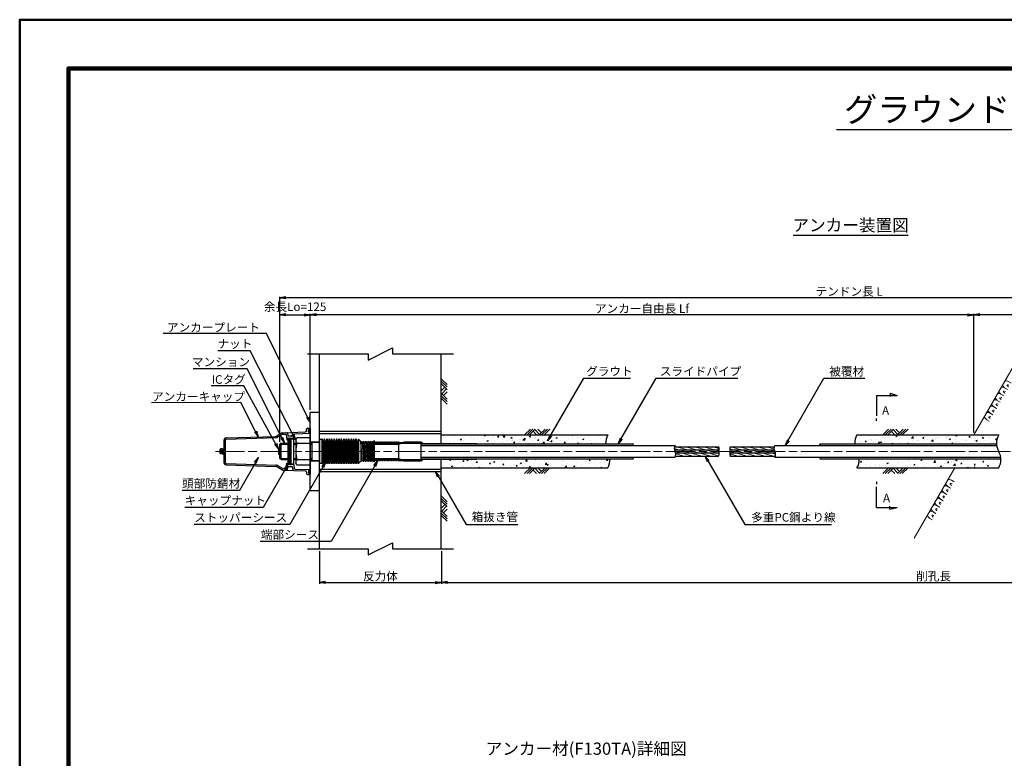
# Model space of a CAD drawing. Units: millimetres. Extents: x 0 to 8410, y 0 to 5940.
# Drawn here: x 0 to 4044, y 2908 to 5940 of the extents above; entities that cross this region are included whole.
import ezdxf
from ezdxf.enums import TextEntityAlignment as Align

# ---------------------------------------------------------------- set-up
doc = ezdxf.new("R2010")
doc.units = ezdxf.units.MM
doc.header["$LTSCALE"] = 10
doc.linetypes.add('_SXF_LINETYPE_chain', pattern=[18.5, 12, -1.5, 3.5, -1.5])
doc.layers.get('0').update_dxf_attribs({"lineweight": 13})
doc.layers.get('DEFPOINTS').update_dxf_attribs({"lineweight": 13})
for name, color, linetype, lineweight in [('D-BGD', 7, 'Continuous', 13), ('D-BGD-DIM', 7, 'Continuous', 13), ('D-BMK', 2, '_SXF_LINETYPE_chain', 13), ('D-DCR-HCH', 8, 'Continuous', 13), ('D-STR', 1, 'Continuous', 25), ('D-STR-DIM', 7, 'Continuous', 13), ('D-STR-HTXT', 7, 'Continuous', 13), ('D-TTL', 2, 'Continuous', 140), ('D-TTL-FRAM', 2, 'Continuous', 50), ('D-TTL-LINE', 7, 'Continuous', 25), ('D-TTL-TXT', 7, 'Continuous', 13)]:
    doc.layers.add(name, color=color, linetype=linetype, lineweight=lineweight)
doc.styles.add('ＭＳ ゴシック', font='msgothic.ttc')
doc.dimstyles.new('DIM10', dxfattribs={"dimscale": 10, "dimtxt": 3.5, "dimasz": 2.5, "dimexe": 0.5, "dimexo": 1, "dimgap": 0.5, "dimtad": 1, "dimdec": 0, "dimzin": 0, "dimdsep": 46, "dimtxsty": 'ＭＳ ゴシック', "dimblk": 'OPEN', "dimcen": 1, "dimadec": 0, "dimazin": 0, "dimtfac": 1, "dimtdec": 0, "dimtmove": 2, "dimatfit": 3, "dimldrblk": 'OPEN', "dimfxl": 1, "dimtolj": 1, "dimtzin": 0, "dimarcsym": 0})
doc.dimstyles.new('DIM5', dxfattribs={"dimscale": 10, "dimtxt": 3.5, "dimasz": 2.5, "dimexe": 0.5, "dimexo": 1, "dimgap": 0.5, "dimtad": 1, "dimdec": 0, "dimlfac": 0.5, "dimzin": 0, "dimdsep": 46, "dimtxsty": 'ＭＳ ゴシック', "dimblk": 'OPEN', "dimcen": 1, "dimadec": 0, "dimazin": 0, "dimtfac": 1, "dimtdec": 0, "dimtmove": 2, "dimatfit": 3, "dimldrblk": 'OPEN', "dimfxl": 1, "dimtolj": 1, "dimtzin": 0, "dimarcsym": 0})
pattern_1 = [(50, (0, 0), (54.6554, -4.78173), [5.715, -62.865]), (355, (0, 0), (-10.57285, 57.317), [4.572, -50.292]), (100.451, (4.555, -0.4), (44.08275, 52.535), [4.857, -53.427]), (46.1842, (0, 15.24), (81.3237, -12.6127), [8.5725, -94.2975]), (96.6356, (6.78, 14.19), (71.2213, 74.2277), [7.2855, -80.1405]), (351.184, (0, 15.24), (71.2214, 74.2275), [6.858, -75.438]), (21, (7.62, 11.43), (45.48446, -30.67966), [5.715, -62.865]), (326, (7.62, 11.43), (18.5406, 55.2564), [4.572, -50.292]), (71.4514, (11.41, 8.873), (64.02495, 24.57686), [4.857, -53.427]), (37.5, (0, 0), (0.92658, 25.36651), [0, -49.6824, 0, -51.054, 0, -50.4825]), (7.5, (0, 0), (20.0459, 30.05417), [0, -29.1084, 0, -48.5394, 0, -19.2405]), (327.5, (-16.993, 0), (40.67718, -1.71862), [0, -19.05, 0, -59.436, 0, -78.867]), (317.5, (-24.613, 0), (44.43875, 7.62795), [0, -24.765, 0, -39.4716, 0, -56.007])]

# ---------------------------------------------------------------- blocks, each defined once
blk = doc.blocks.new('_Open')
at = {"color": 0, "linetype": 'ByBlock', "lineweight": -2}
for p, q in [((-1, 0.17), (0, 0)), ((-1, -0.17), (0, 0)), ((0, 0), (-1, 0))]:
    blk.add_line(p, q, dxfattribs=at)
blk = doc.blocks.new('*D8')
at = {"layer": 'D-STR-DIM', "color": 0, "lineweight": -2}
for p, q in [((1068.6, 4207), (1068.6, 4733.1)), ((1193.6, 4338.1), (1193.6, 4733.1)), ((1093.6, 4728.1), (1168.6, 4728.1))]:
    blk.add_line(p, q, dxfattribs=at)
at = {"layer": 'DEFPOINTS', "color": 0}
for p in [(1193.6, 4728.1), (1193.6, 4328.1), (1068.6, 4197)]:
    blk.add_point(p, dxfattribs=at)
at = {"layer": 'D-STR-DIM', "color": 0, "lineweight": -2, "xscale": 25, "yscale": 25, "zscale": 25, "rotation": 180}
blk.add_blockref('_Open', (1068.6, 4728.1), dxfattribs=at)
at = {"layer": 'D-STR-DIM', "color": 0, "lineweight": -2, "xscale": 25, "yscale": 25, "zscale": 25}
blk.add_blockref('_Open', (1193.6, 4728.1), dxfattribs=at)
at = {"layer": 'D-STR-DIM', "color": 0, "insert": (1131.1, 4761.7), "char_height": 35, "attachment_point": 5, "style": 'ＭＳ ゴシック'}
blk.add_mtext('\\A1;余長Lo=125', dxfattribs=at)
blk = doc.blocks.new('*D10')
at = {"layer": 'D-BGD-DIM', "color": 0, "lineweight": -2}
for p, q in [((5775, 4090.6), (5775, 3624.8)), ((1731.8, 3758.1), (1731.8, 3624.8)), ((1756.8, 3629.8), (5750, 3629.8))]:
    blk.add_line(p, q, dxfattribs=at)
at = {"layer": 'DEFPOINTS', "color": 0}
for p in [(5775, 4100.6), (1731.8, 3768.1), (5775, 3629.8)]:
    blk.add_point(p, dxfattribs=at)
at = {"layer": 'D-BGD-DIM', "color": 0, "lineweight": -2, "xscale": 25, "yscale": 25, "zscale": 25, "rotation": 180}
blk.add_blockref('_Open', (1731.8, 3629.8), dxfattribs=at)
at = {"layer": 'D-BGD-DIM', "color": 0, "lineweight": -2, "xscale": 25, "yscale": 25, "zscale": 25}
blk.add_blockref('_Open', (5775, 3629.8), dxfattribs=at)
at = {"layer": 'D-BGD-DIM', "color": 0, "insert": (3753.4, 3655.7), "char_height": 35, "attachment_point": 5, "style": 'ＭＳ ゴシック'}
blk.add_mtext('\\A1;削孔長', dxfattribs=at)
blk = doc.blocks.new('*D11')
at = {"layer": 'D-STR-DIM', "color": 0, "lineweight": -2}
for p, q in [((1068.6, 4249.5), (1068.6, 4803.1)), ((5719.9, 4798.1), (1093.6, 4798.1)), ((5744.9, 4245.6), (5744.9, 4803.1))]:
    blk.add_line(p, q, dxfattribs=at)
at = {"layer": 'DEFPOINTS', "color": 0}
for p in [(1068.6, 4798.1), (1068.6, 4239.5), (5744.9, 4235.6)]:
    blk.add_point(p, dxfattribs=at)
at = {"layer": 'D-STR-DIM', "color": 0, "lineweight": -2, "xscale": 25, "yscale": 25, "zscale": 25, "rotation": 180}
blk.add_blockref('_Open', (1068.6, 4798.1), dxfattribs=at)
at = {"layer": 'D-STR-DIM', "color": 0, "lineweight": -2, "xscale": 25, "yscale": 25, "zscale": 25}
blk.add_blockref('_Open', (5744.9, 4798.1), dxfattribs=at)
at = {"layer": 'D-STR-DIM', "color": 0, "insert": (3406.8, 4824.4), "char_height": 35, "attachment_point": 5, "style": 'ＭＳ ゴシック'}
blk.add_mtext('\\A1;テンドン長 L', dxfattribs=at)
blk = doc.blocks.new('*D12')
at = {"layer": 'D-STR-DIM', "color": 0, "lineweight": -2}
for p, q in [((1193.6, 4338.1), (1193.6, 4733.1)), ((3918.4, 4245.6), (3918.4, 4733.1)), ((3893.4, 4728.1), (1218.6, 4728.1))]:
    blk.add_line(p, q, dxfattribs=at)
at = {"layer": 'DEFPOINTS', "color": 0}
for p in [(1193.6, 4728.1), (1193.6, 4328.1), (3918.4, 4235.6)]:
    blk.add_point(p, dxfattribs=at)
at = {"layer": 'D-STR-DIM', "color": 0, "lineweight": -2, "xscale": 25, "yscale": 25, "zscale": 25, "rotation": 180}
blk.add_blockref('_Open', (1193.6, 4728.1), dxfattribs=at)
at = {"layer": 'D-STR-DIM', "color": 0, "lineweight": -2, "xscale": 25, "yscale": 25, "zscale": 25}
blk.add_blockref('_Open', (3918.4, 4728.1), dxfattribs=at)
at = {"layer": 'D-STR-DIM', "color": 0, "insert": (2556, 4783.4), "char_height": 35, "attachment_point": 5, "style": 'ＭＳ ゴシック'}
blk.add_mtext('\\A1;\\Pアンカー自由長 Lf', dxfattribs=at)
blk = doc.blocks.new('*D13')
at = {"layer": 'D-STR-DIM', "color": 0, "lineweight": -2}
for p, q in [((3918.4, 4245.6), (3918.4, 4733.1)), ((5744.9, 4245.6), (5744.9, 4733.1)), ((5719.9, 4728.1), (3943.4, 4728.1))]:
    blk.add_line(p, q, dxfattribs=at)
at = {"layer": 'DEFPOINTS', "color": 0}
for p in [(3918.4, 4728.1), (3918.4, 4235.6), (5744.9, 4235.6)]:
    blk.add_point(p, dxfattribs=at)
at = {"layer": 'D-STR-DIM', "color": 0, "lineweight": -2, "xscale": 25, "yscale": 25, "zscale": 25, "rotation": 180}
blk.add_blockref('_Open', (3918.4, 4728.1), dxfattribs=at)
at = {"layer": 'D-STR-DIM', "color": 0, "lineweight": -2, "xscale": 25, "yscale": 25, "zscale": 25}
blk.add_blockref('_Open', (5744.9, 4728.1), dxfattribs=at)
at = {"layer": 'D-STR-DIM', "color": 0, "insert": (4831.6, 4754.3), "char_height": 35, "attachment_point": 5, "style": 'ＭＳ ゴシック'}
blk.add_mtext('\\A1;アンカー体長 La', dxfattribs=at)
blk = doc.blocks.new('*D49')
at = {"layer": 'D-BGD-DIM', "color": 0, "lineweight": -2}
for p, q in [((1231.6, 3758.1), (1231.6, 3624.8)), ((1731.8, 3758.1), (1731.8, 3624.8)), ((1256.6, 3629.8), (1706.8, 3629.8))]:
    blk.add_line(p, q, dxfattribs=at)
at = {"layer": 'DEFPOINTS', "color": 0}
for p in [(1231.6, 3768.1), (1731.8, 3768.1), (1731.8, 3629.8)]:
    blk.add_point(p, dxfattribs=at)
at = {"layer": 'D-BGD-DIM', "color": 0, "lineweight": -2, "xscale": 25, "yscale": 25, "zscale": 25, "rotation": 180}
blk.add_blockref('_Open', (1231.6, 3629.8), dxfattribs=at)
at = {"layer": 'D-BGD-DIM', "color": 0, "lineweight": -2, "xscale": 25, "yscale": 25, "zscale": 25}
blk.add_blockref('_Open', (1731.8, 3629.8), dxfattribs=at)
at = {"layer": 'D-BGD-DIM', "color": 0, "insert": (1481.7, 3655.3), "char_height": 35, "attachment_point": 5, "style": 'ＭＳ ゴシック'}
blk.add_mtext('\\A1;反力体', dxfattribs=at)
blk = doc.blocks.new('A$C5CA2221F')
at = {"layer": 'D-BGD', "color": 0, "linetype": 'ByBlock', "lineweight": -2}
for points in [[(-44.9, 26.6), (-44.9, 13.6, 0.057283), (-43.6, 5.3, 0.280634), (-37.5, 0), (-22.5, 0, 0.282777), (-17.8, 5.1, 0.044165), (-14.9, 16), (-14.9, 26.6)], [(-14.9, 26.6), (-14.9, 13.6, 0.057283), (-13.6, 5.3, 0.280634), (-7.5, 0), (7.5, 0, 0.282777), (12.2, 5.1, 0.044165), (15.1, 16), (15.1, 26.6)], [(15.1, 26.6), (15.1, 13.6, 0.057283), (16.4, 5.3, 0.280634), (22.5, 0), (37.5, 0, 0.282777), (42.2, 5.1, 0.044165), (45.1, 16), (45.1, 26.6)]]:
    blk.add_lwpolyline(points, format="xyb", dxfattribs=at)
for points in [[(-33.6, 23.5), (-33.6, 17.1)], [(-26.8, 24.9), (-30, 15.5)], [(-3.6, 23.5), (-3.6, 17.1)], [(3.2, 24.9), (0, 15.5)], [(26.4, 23.5), (26.4, 17.1)], [(33.2, 24.9), (30, 15.5)]]:
    blk.add_lwpolyline(points, dxfattribs=at)
blk = doc.blocks.new('A$C1C331376')
at = {"color": 0, "linetype": 'ByBlock'}
for p, q in [((0, 50), (0, -50)), ((0, 50), (10, 50)), ((10, 50), (10, -50)), ((15, 42), (15, -42)), ((20, 50), (20, -50)), ((25, 42), (25, -42)), ((30, 50), (30, -50)), ((35, 42), (35, -42)), ((40, 50), (40, -50)), ((45, 42), (45, -42)), ((50, 50), (50, -50)), ((55, 42), (55, -42)), ((60, 50), (60, -50)), ((65, 42), (65, -42)), ((70, 50), (70, -50)), ((75, 42), (75, -42)), ((80, 50), (80, -50)), ((85, 42), (85, -42)), ((90, 50), (90, -50)), ((95, 42), (95, -42)), ((100, 50), (100, -50)), ((105, 42), (105, -42)), ((110, 50), (110, -50)), ((115, 42), (115, -42)), ((120, 50), (120, -50)), ((125, 42), (125, -42)), ((130, 50), (130, -50)), ((135, 42), (135, -42)), ((140, 50), (140, -50)), ((145, 42), (145, -42)), ((150, 50), (150, -50)), ((155, 42), (155, -42)), ((160, 50), (160, -50)), ((161.4, 49.4), (170, 40.7)), ((170, 40.7), (170, -40.7)), ((175, -37), (170, 40.7)), ((180, 40.7), (185, -37)), ((190, 40.7), (195, -37)), ((200, 40.7), (205, -37)), ((210, 40.7), (215, -37)), ((225, 43.5), (220, 40.7)), ((220, -40.7), (220, 40.7)), ((225, -43.5), (225, 43.5)), ((-30, 38), (0, 38)), ((-30, -38), (-30, 38)), ((175, 37), (180, -40.7)), ((185, 37), (190, -40.7)), ((195, 37), (200, -40.7)), ((205, 37), (210, -40.7)), ((215, 37), (220, -40.7)), ((-30, -38), (0, -38)), ((10, -50), (0, -50)), ((170, -40.7), (160.5, -49.8)), ((220, -40.7), (225, -43.5))]:
    blk.add_line(p, q, dxfattribs=at)
for points in [[(161.4, 49.4, 0.593433), (158, 48.4), (157, 43.6, -0.8), (153, 43.6), (152, 48.4, 0.8), (148, 48.4), (147, 43.6, -0.8), (143, 43.6), (142, 48.4, 0.8), (138, 48.4), (137, 43.6, -0.8), (133, 43.6), (132, 48.4, 0.8), (128, 48.4), (127, 43.6, -0.8), (123, 43.6), (122, 48.4, 0.8), (118, 48.4), (117, 43.6, -0.8), (113, 43.6), (112, 48.4, 0.8), (108, 48.4), (107, 43.6, -0.8), (103, 43.6), (102, 48.4, 0.8), (98, 48.4), (97, 43.6, -0.8), (93, 43.6), (92, 48.4, 0.8), (88, 48.4), (87, 43.6, -0.8), (83, 43.6), (82, 48.4, 0.8), (78, 48.4), (77, 43.6, -0.8), (73, 43.6), (72, 48.4, 0.8), (68, 48.4), (67, 43.6, -0.8), (63, 43.6), (62, 48.4, 0.8), (58, 48.4), (57, 43.6, -0.8), (53, 43.6), (52, 48.4, 0.8), (48, 48.4), (47, 43.6, -0.8), (43, 43.6), (42, 48.4, 0.8), (38, 48.4), (37, 43.6, -0.8), (33, 43.6), (32, 48.4, 0.8), (28, 48.4), (27, 43.6, -0.8), (23, 43.6), (22, 48.4, 0.8), (18, 48.4), (17, 43.6, -0.8), (13, 43.6), (12, 48.4, 0.350781), (10, 50)], [(170, 40.7, -0.219897), (171.5, 40), (173.5, 37.7, 0.461637), (176.5, 37.7), (178.5, 40, -0.461637), (181.5, 40), (183.5, 37.7, 0.461637), (186.5, 37.7), (188.5, 40, -0.461637), (191.5, 40), (193.5, 37.7, 0.461637), (196.5, 37.7), (198.5, 40, -0.461637), (201.5, 40), (203.5, 37.7, 0.461637), (206.5, 37.7), (208.5, 40, -0.461637), (211.5, 40), (213.5, 37.7, 0.461637), (216.5, 37.7), (218.5, 40, -0.219679), (220, 40.7)], [(170, -40.7, 0.219897), (171.5, -40), (173.5, -37.7, -0.461637), (176.5, -37.7), (178.5, -40, 0.461637), (181.5, -40), (183.5, -37.7, -0.461637), (186.5, -37.7), (188.5, -40, 0.461637), (191.5, -40), (193.5, -37.7, -0.461637), (196.5, -37.7), (198.5, -40, 0.461637), (201.5, -40), (203.5, -37.7, -0.461637), (206.5, -37.7), (208.5, -40, 0.461637), (211.5, -40), (213.5, -37.7, -0.461637), (216.5, -37.7), (218.5, -40, 0.219679), (220, -40.7)], [(161.4, -49.4, -0.593433), (158, -48.4), (157, -43.6, 0.8), (153, -43.6), (152, -48.4, -0.8), (148, -48.4), (147, -43.6, 0.8), (143, -43.6), (142, -48.4, -0.8), (138, -48.4), (137, -43.6, 0.8), (133, -43.6), (132, -48.4, -0.8), (128, -48.4), (127, -43.6, 0.8), (123, -43.6), (122, -48.4, -0.8), (118, -48.4), (117, -43.6, 0.8), (113, -43.6), (112, -48.4, -0.8), (108, -48.4), (107, -43.6, 0.8), (103, -43.6), (102, -48.4, -0.8), (98, -48.4), (97, -43.6, 0.8), (93, -43.6), (92, -48.4, -0.8), (88, -48.4), (87, -43.6, 0.8), (83, -43.6), (82, -48.4, -0.8), (78, -48.4), (77, -43.6, 0.8), (73, -43.6), (72, -48.4, -0.8), (68, -48.4), (67, -43.6, 0.8), (63, -43.6), (62, -48.4, -0.8), (58, -48.4), (57, -43.6, 0.8), (53, -43.6), (52, -48.4, -0.8), (48, -48.4), (47, -43.6, 0.8), (43, -43.6), (42, -48.4, -0.8), (38, -48.4), (37, -43.6, 0.8), (33, -43.6), (32, -48.4, -0.8), (28, -48.4), (27, -43.6, 0.8), (23, -43.6), (22, -48.4, -0.8), (18, -48.4), (17, -43.6, 0.8), (13, -43.6), (12, -48.4, -0.350781), (10, -50)]]:
    blk.add_lwpolyline(points, format="xyb", dxfattribs=at)
blk = doc.blocks.new('M68')
at = {"color": 0, "linetype": 'ByBlock'}
for p, q in [((-54.8, 56), (-60, 47)), ((-60, 47), (-60, -47)), ((0, 56), (-54.8, 56)), ((0, 56), (0, -56)), ((-54.8, 34), (0, 34)), ((-54.8, -34), (0, -34)), ((-54.8, -56), (-60, -47)), ((0, -56), (-54.8, -56))]:
    blk.add_line(p, q, dxfattribs=at)
for centre, radius, start, end in [((-45.8, 45), 14.2, 170.57, 230.57), ((53.8, 0), 113.8, 162.6217, 197.3783), ((-45.8, -45), 14.2, 129.43, 189.43)]:
    blk.add_arc(centre, radius, start, end, dxfattribs=at)
blk = doc.blocks.new('N350')
at = {"color": 0, "linetype": 'ByBlock'}
for p, q in [((-15, 85.2), (-15, 91)), ((-11, 95), (0, 95)), ((-7, 79.8), (-7, 89.2)), ((-6.2, 90), (0, 90)), ((0, 95), (0, -95)), ((-355, 45.3), (-355, -45.3)), ((-350, 45.3), (-350, -45.3)), ((-345.3, 55.3), (-142.6, 61.4)), ((-345.2, 50.3), (-139.1, 56.5)), ((-117.2, 75.2), (-137.8, 62.8)), ((-115.4, 69.3), (-134.3, 57.9)), ((-112.4, 76.6), (-19.8, 80.2)), ((-110.7, 70.7), (-100.8, 71.1)), ((-98.8, 69.2), (-97, 47.7)), ((-97, 47.7), (-92.5, 47.7)), ((-93.2, 74.5), (-92.4, 65.5)), ((-92.5, 51.4), (-92.5, -51.4)), ((-75.6, 62.7), (-89.5, 62.7)), ((-72.6, 65.5), (-71.8, 75.6)), ((-67.5, 55), (-66.1, 70.7)), ((-67.5, -55), (-67.5, 55)), ((-64.2, 72.5), (0, 75)), ((-6.2, 79), (0, 79)), ((-369.1, 9.8), (-370, 8.2)), ((-370, -8.2), (-370, 8.2)), ((-362, 9.8), (-369.1, 9.8)), ((-369.1, 4.9), (-362, 4.9)), ((-362, 10), (-362, -10)), ((-362, 10), (-355, 10)), ((-358, 10), (-358, -10)), ((-350, 5), (-355, 5)), ((-369.1, -9.8), (-370, -8.2)), ((-369.1, -4.9), (-362, -4.9)), ((-362, -9.8), (-369.1, -9.8)), ((-362, -10), (-355, -10)), ((-350, -5), (-355, -5)), ((-345.3, -55.3), (-142.6, -61.4)), ((-345.2, -50.3), (-139.1, -56.5)), ((-117.2, -75.2), (-137.8, -62.8)), ((-115.4, -69.3), (-134.3, -57.9)), ((-112.4, -76.6), (-19.8, -80.2)), ((-110.7, -70.7), (-100.8, -71.1)), ((-98.8, -69.2), (-97, -47.8)), ((-97, -47.8), (-92.5, -47.8)), ((-93.2, -74.5), (-92.4, -65.5)), ((-75.6, -62.8), (-89.5, -62.8)), ((-72.6, -65.5), (-71.8, -75.6)), ((-67.5, -55), (-66.1, -70.7)), ((-64.2, -72.5), (0, -75)), ((-7, -79.8), (-7, -89.2)), ((-6.2, -79), (0, -79)), ((-15, -85.2), (-15, -91)), ((-11, -95), (0, -95)), ((-6.2, -90), (0, -90))]:
    blk.add_line(p, q, dxfattribs=at)
for p, q in [((-90.4, 55), (-92.5, 51.4)), ((-92.5, 51.4), (-88.3, -51.4)), ((-90.4, 55), (-88.3, 51.4)), ((-86.2, 55), (-88.3, 51.4)), ((-88.3, 51.4), (-84.1, -51.4)), ((-86.2, 55), (-84.1, 51.4)), ((-82.1, 55), (-84.1, 51.4)), ((-84.1, 51.4), (-80, -51.4)), ((-82.1, 55), (-80, 51.4)), ((-77.9, 55), (-80, 51.4)), ((-80, 51.4), (-67.5, 51.4)), ((-80, 51.4), (-80, -51.4)), ((-77.9, 55), (-75.8, 51.4)), ((-73.7, 55), (-75.8, 51.4)), ((-73.7, 55), (-71.6, 51.4)), ((-69.6, 55), (-71.6, 51.4)), ((-69.6, 55), (-67.5, 51.4)), ((-90.4, -55), (-92.5, -51.4)), ((-90.4, -55), (-88.3, -51.4)), ((-86.2, -55), (-88.3, -51.4)), ((-86.2, -55), (-84.1, -51.4)), ((-82.1, -55), (-84.1, -51.4)), ((-82.1, -55), (-80, -51.4)), ((-77.9, -55), (-80, -51.4)), ((-80, -51.4), (-67.5, -51.4)), ((-77.9, -55), (-75.8, -51.4)), ((-73.7, -55), (-75.8, -51.4)), ((-73.7, -55), (-71.6, -51.4)), ((-69.6, -55), (-71.6, -51.4)), ((-69.6, -55), (-67.5, -51.4))]:
    blk.add_line(p, q)
for centre, radius, start, end in [((-20, 85.2), 5, 272.2409, 0), ((-11, 91), 4, 90, 180), ((-6.2, 89.2), 0.8, 90, 180), ((-1.5, 84.5), 5, 72.5424, 287.4576), ((-345, 45.3), 10, 91.7317, 180), ((-345, 45.3), 5, 91.7317, 180), ((-142.9, 71.4), 10, 271.7317, 300.9715), ((-139.4, 66.5), 10, 271.7317, 300.9715), ((-112, 66.6), 10, 92.2409, 120.9715), ((-110.3, 60.7), 10, 92.2409, 120.9715), ((-100.8, 69.1), 2, 4.8509, 92.2409), ((-96.2, 74.2), 3, 4.8509, 92.2409), ((-89.5, 65.7), 3, 184.8509, 270), ((-75.6, 65.7), 3, 270, 355.1504), ((-68.8, 75.3), 3, 92.2409, 175.1504), ((-64.2, 70.5), 2, 92.2409, 175.1504), ((-6.2, 79.8), 0.8, 180, 270), ((-366.2, 7.4), 3.77, 160.5088, 220.7172), ((-356.3, 0), 13.7, 158.9345, 180), ((-356.3, 0), 13.7, 180, 201.0655), ((-366.2, -7.4), 3.77, 139.2828, 199.4912), ((-345, -45.3), 10, 180, 268.2683), ((-345, -45.3), 5, 180, 268.2683), ((-142.9, -71.4), 10, 59.0285, 88.2683), ((-139.4, -66.5), 10, 59.0285, 88.2683), ((-112, -66.6), 10, 239.0285, 267.7591), ((-110.3, -60.7), 10, 239.0285, 267.7591), ((-100.8, -69.1), 2, 267.7591, 355.1491), ((-96.2, -74.2), 3, 267.7591, 355.1491), ((-89.5, -65.8), 3, 90, 175.1491), ((-75.6, -65.8), 3, 4.8496, 90), ((-68.8, -75.3), 3, 184.8496, 267.7591), ((-64.2, -70.5), 2, 184.8496, 267.7591), ((-20, -85.2), 5, 0, 87.7591), ((-6.2, -79.8), 0.8, 90, 180), ((-1.5, -84.5), 5, 72.5424, 287.4576), ((-11, -91), 4, 180, 270), ((-6.2, -89.2), 0.8, 180, 270)]:
    blk.add_arc(centre, radius, start, end, dxfattribs=at)
blk = doc.blocks.new('reki')
at = {"color": 0, "linetype": 'ByBlock'}
for p, q in [((0, 0), (-239, -239)), ((100, 0), (-139, -239)), ((200, 0), (-39, -239)), ((302, 0), (450, -149)), ((600, 0), (361, -239)), ((700, 0), (461, -239)), ((800, 0), (561, -239)), ((109, -91), (256, -237)), ((180, -20), (380, -219))]:
    blk.add_line(p, q, dxfattribs=at)

msp = doc.modelspace()

# ---------------------------------------------------------------- hatches: boundary and pattern name
at = {"layer": 'D-DCR-HCH', "lineweight": 13}
h = msp.add_hatch(dxfattribs=at)
h.set_pattern_fill('AR-CONC', color=256, scale=0.3, style=0)
h.set_pattern_definition(pattern_1)
h.paths.add_polyline_path([(2424.54, 4137.62), (1877.77, 4137.62), (1877.77, 4135.62), (1731.76, 4135.62), (1731.76, 4100.62), (2415.58, 4100.62, 0.143923)])
h.paths.add_polyline_path([(2415.58, 4235.62), (1731.76, 4235.62), (1731.76, 4200.61), (1877.77, 4200.61), (1877.77, 4198.61), (2406.61, 4198.62, -0.1439264)])
h = msp.add_hatch(dxfattribs=at)
h.set_pattern_fill('AR-CONC', color=256, scale=0.3, style=0)
h.set_pattern_definition(pattern_1)
h.paths.add_polyline_path([(3447.85, 4137.62, -0.1439126), (3438.89, 4100.62), (4020.94, 4100.62, 0.1438752), (4029.91, 4137.61)])
h.paths.add_polyline_path([(3438.89, 4235.62, 0.1439318), (3429.92, 4198.62), (4011.98, 4198.61, -0.1439681), (4020.94, 4235.62)])
at = {"layer": 'D-STR', "lineweight": 13}
h = msp.add_hatch(dxfattribs=at)
h.set_pattern_fill('ANSI31', color=256, scale=3, angle=120, style=0)
h.set_pattern_definition([(165, (0.006, 78.054), (-2.465251, -9.200443), [])])
h.paths.add_polyline_path([(2870.8, 4149.09, 0.2679492), (2870.8, 4168.14, -0.2679492), (2870.8, 4187.19), (2689.33, 4187.19, 0.2080848), (2691.48, 4168.17, -0.2077681), (2693.67, 4149.09)])
h = msp.add_hatch(dxfattribs=at)
h.set_pattern_fill('ANSI31', color=256, scale=3, angle=120, style=0)
h.set_pattern_definition([(165, (0, 167.0345), (-2.465251, -9.200443), [])])
h.paths.add_polyline_path([(3103.36, 4149.1, 0.1340243), (3103.73, 4161.77), (2921.01, 4161.77, -0.1741454), (2918.72, 4149.1)])
h.paths.add_polyline_path([(2918.74, 4168.12, -0.0891845), (2921.01, 4161.77), (3103.73, 4161.77, 0.0713252), (3101.2, 4168.12)])
h.paths.add_polyline_path([(3101.2, 4168.12, 0.0003432), (3101.18, 4168.15, -0.0712652), (3098.64, 4174.47), (2916.44, 4174.47, 0.0893636), (2918.74, 4168.12)])
h.paths.add_polyline_path([(3098.64, 4174.47, -0.1348961), (3099.01, 4187.2), (2918.72, 4187.2, 0.1748569), (2916.44, 4174.47)])

# ---------------------------------------------------------------- linework, layer by layer
at = {"layer": 'D-BGD'}
for p, q in [((3918.37, 4235.62), (4085.3, 4524.75)), ((3673.5, 3811.49), (3840.43, 4100.62))]:
    msp.add_line(p, q, dxfattribs=at)
at = {"layer": 'D-BMK'}
msp.add_line((803.83, 4168.12), (5804.94, 4168.12), dxfattribs=at)
at = {"layer": 'D-STR'}
for p, q in [((963.5, 4652.13), (609.52, 4652.13)), ((1231.64, 3768.12), (1231.64, 4568.12)), ((1731.76, 4200.61), (1731.76, 4568.12)), ((1231.64, 4328.12), (1193.64, 4328.12)), ((1193.64, 4008.12), (1193.64, 4328.12)), ((1231.64, 4008.12), (1231.64, 4328.12)), ((1231.66, 4250.72), (1731.64, 4250.71)), ((1193.64, 4207.12), (1231.64, 4207.12)), ((1231.56, 4241.82), (1731.64, 4241.82)), ((1457.77, 4207.12), (1456.64, 4206.22)), ((1460.27, 4205.12), (1457.77, 4207.12)), ((1462.77, 4207.12), (1460.27, 4205.12)), ((1465.27, 4205.12), (1462.77, 4207.12)), ((1467.77, 4207.12), (1465.27, 4205.12)), ((1470.27, 4205.12), (1467.77, 4207.12)), ((1472.77, 4207.12), (1470.27, 4205.12)), ((1475.27, 4205.12), (1472.77, 4207.12)), ((1477.77, 4207.12), (1475.27, 4205.12)), ((1480.27, 4205.12), (1477.77, 4207.12)), ((1482.77, 4207.12), (1480.27, 4205.12)), ((1485.27, 4205.12), (1482.77, 4207.12)), ((1487.77, 4207.12), (1485.27, 4205.12)), ((1490.27, 4205.12), (1487.77, 4207.12)), ((1492.77, 4207.12), (1490.27, 4205.12)), ((1495.27, 4205.12), (1492.77, 4207.12)), ((1497.77, 4207.12), (1495.27, 4205.12)), ((1500.27, 4205.12), (1497.77, 4207.12)), ((1502.77, 4207.12), (1500.27, 4205.12)), ((1505.27, 4205.12), (1502.77, 4207.12)), ((1507.77, 4207.12), (1505.27, 4205.12)), ((1510.27, 4205.12), (1507.77, 4207.12)), ((1512.77, 4207.12), (1510.27, 4205.12)), ((1515.27, 4205.12), (1512.77, 4207.12)), ((1517.77, 4207.12), (1515.27, 4205.12)), ((1520.27, 4205.12), (1517.77, 4207.12)), ((1522.77, 4207.12), (1520.27, 4205.12)), ((1525.27, 4205.12), (1522.77, 4207.12)), ((1527.77, 4207.12), (1525.27, 4205.12)), ((1530.27, 4205.12), (1527.77, 4207.12)), ((1532.77, 4207.12), (1530.27, 4205.12)), ((1535.27, 4205.12), (1532.77, 4207.12)), ((1537.77, 4207.12), (1535.27, 4205.12)), ((1540.27, 4205.12), (1537.77, 4207.12)), ((1542.77, 4207.12), (1540.27, 4205.12)), ((1545.27, 4205.12), (1542.77, 4207.12)), ((1547.77, 4207.12), (1545.27, 4205.12)), ((1550.27, 4205.12), (1547.77, 4207.12)), ((1552.77, 4207.12), (1550.27, 4205.12)), ((1555.27, 4205.12), (1552.77, 4207.12)), ((1557.77, 4207.12), (1555.27, 4205.12)), ((1557.77, 4207.12), (1557.77, 4205.12)), ((1577.77, 4207.12), (1647.77, 4207.12)), ((1577.77, 4207.12), (1577.77, 4205.12)), ((1647.77, 4207.12), (1659.04, 4200.61)), ((1731.76, 4235.62), (2415.58, 4235.62)), ((3438.89, 4235.62), (4020.94, 4235.62)), ((1063.64, 4179.12), (1063.64, 4157.12)), ((1063.64, 4179.12), (1068.64, 4179.12)), ((1073.64, 4202.12), (1068.64, 4197.12)), ((1068.64, 4139.12), (1068.64, 4197.12)), ((1068.64, 4197.12), (1101.16, 4197.12)), ((1068.64, 4179.12), (1068.64, 4157.12)), ((1073.64, 4202.12), (1101.16, 4202.12)), ((1073.64, 4134.12), (1073.64, 4202.12)), ((1126.16, 4202.12), (1133.64, 4202.12)), ((1126.16, 4197.12), (1133.64, 4197.12)), ((1193.64, 4202.12), (1201.48, 4202.12)), ((1193.64, 4197.12), (1201.48, 4197.12)), ((1456.64, 4202.12), (1647.77, 4202.12)), ((1456.64, 4197.12), (1557.77, 4197.12)), ((1557.77, 4205.12), (1647.77, 4205.12)), ((1557.77, 4134.12), (1557.77, 4202.12)), ((1557.77, 4197.12), (1566.43, 4202.12)), ((1647.77, 4205.12), (1647.77, 4131.12)), ((1647.77, 4198.61), (2519.43, 4198.62)), ((1647.77, 4192.17), (2691.49, 4192.17)), ((1659.04, 4200.61), (1877.77, 4200.61)), ((1877.77, 4200.61), (1877.77, 4198.61)), ((2688.95, 4174.47), (2868.51, 4174.47)), ((2689.31, 4187.19), (2870.79, 4187.19)), ((2916.44, 4174.47), (3098.65, 4174.47)), ((2918.72, 4187.2), (3099.01, 4187.2)), ((3101.17, 4192.17), (4012.6, 4192.17)), ((3286.94, 4198.62), (4011.98, 4198.61)), ((1063.64, 4157.12), (1068.64, 4157.12)), ((1073.64, 4134.12), (1068.64, 4139.12)), ((1068.64, 4139.12), (1101.16, 4139.12)), ((1073.64, 4134.12), (1101.16, 4134.12)), ((1126.16, 4139.12), (1133.64, 4139.12)), ((1126.16, 4134.12), (1133.64, 4134.12)), ((1193.64, 4139.12), (1201.48, 4139.12)), ((1193.64, 4134.12), (1201.48, 4134.12)), ((1193.64, 4129.12), (1231.64, 4129.12)), ((1456.64, 4139.12), (1557.77, 4139.12)), ((1456.64, 4134.12), (1647.77, 4134.12)), ((1457.77, 4129.12), (1456.64, 4130.02)), ((1460.27, 4131.12), (1457.77, 4129.12)), ((1462.77, 4129.12), (1460.27, 4131.12)), ((1465.27, 4131.12), (1462.77, 4129.12)), ((1467.77, 4129.12), (1465.27, 4131.12)), ((1470.27, 4131.12), (1467.77, 4129.12)), ((1472.77, 4129.12), (1470.27, 4131.12)), ((1475.27, 4131.12), (1472.77, 4129.12)), ((1477.77, 4129.12), (1475.27, 4131.12)), ((1480.27, 4131.12), (1477.77, 4129.12)), ((1482.77, 4129.12), (1480.27, 4131.12)), ((1485.27, 4131.12), (1482.77, 4129.12)), ((1487.77, 4129.12), (1485.27, 4131.12)), ((1490.27, 4131.12), (1487.77, 4129.12)), ((1492.77, 4129.12), (1490.27, 4131.12)), ((1495.27, 4131.12), (1492.77, 4129.12)), ((1497.77, 4129.12), (1495.27, 4131.12)), ((1500.27, 4131.12), (1497.77, 4129.12)), ((1502.77, 4129.12), (1500.27, 4131.12)), ((1505.27, 4131.12), (1502.77, 4129.12)), ((1507.77, 4129.12), (1505.27, 4131.12)), ((1510.27, 4131.12), (1507.77, 4129.12)), ((1512.77, 4129.12), (1510.27, 4131.12)), ((1515.27, 4131.12), (1512.77, 4129.12)), ((1517.77, 4129.12), (1515.27, 4131.12)), ((1520.27, 4131.12), (1517.77, 4129.12)), ((1522.77, 4129.12), (1520.27, 4131.12)), ((1525.27, 4131.12), (1522.77, 4129.12)), ((1527.77, 4129.12), (1525.27, 4131.12)), ((1530.27, 4131.12), (1527.77, 4129.12)), ((1532.77, 4129.12), (1530.27, 4131.12)), ((1535.27, 4131.12), (1532.77, 4129.12)), ((1537.77, 4129.12), (1535.27, 4131.12)), ((1540.27, 4131.12), (1537.77, 4129.12)), ((1542.77, 4129.12), (1540.27, 4131.12)), ((1545.27, 4131.12), (1542.77, 4129.12)), ((1547.77, 4129.12), (1545.27, 4131.12)), ((1550.27, 4131.12), (1547.77, 4129.12)), ((1552.77, 4129.12), (1550.27, 4131.12)), ((1555.27, 4131.12), (1552.77, 4129.12)), ((1557.77, 4129.12), (1555.27, 4131.12)), ((1557.77, 4139.12), (1566.43, 4134.12)), ((1557.77, 4129.12), (1557.77, 4131.12)), ((1557.77, 4131.12), (1647.77, 4131.12)), ((1577.77, 4131.12), (1577.77, 4129.12)), ((1577.77, 4129.12), (1647.77, 4129.12)), ((1647.77, 4144.07), (2691.49, 4144.07)), ((1647.77, 4137.62), (2519.43, 4137.62)), ((1647.77, 4129.12), (1659.03, 4135.62)), ((1647.77, 4134.65), (1647.77, 4134.65)), ((1659.03, 4135.62), (1877.77, 4135.62)), ((1731.76, 3768.12), (1731.76, 4135.62)), ((1877.77, 4137.62), (1877.77, 4135.62)), ((2693.66, 4149.09), (2870.79, 4149.09)), ((2694.04, 4161.77), (2873.08, 4161.77)), ((2918.72, 4149.1), (3103.35, 4149.1)), ((2921.01, 4161.77), (3103.73, 4161.77)), ((3101.17, 4144.07), (4029.28, 4144.07)), ((3286.94, 4137.62), (4029.91, 4137.61)), ((1231.7, 4085.65), (1731.64, 4085.65)), ((1231.79, 4094.55), (1731.64, 4094.6)), ((1731.76, 4100.62), (2415.58, 4100.62)), ((3438.89, 4100.62), (4020.94, 4100.62)), ((1193.64, 4008.12), (1231.64, 4008.12))]:
    msp.add_line(p, q, dxfattribs=at)
for points in [[(1181.76, 4568.12), (1431.76, 4568.12), (1431.76, 4543.12), (1531.76, 4593.12), (1531.76, 4568.12), (1781.76, 4568.12)], [(1181.76, 3768.12), (1431.76, 3768.12), (1431.76, 3743.12), (1531.76, 3793.12), (1531.76, 3768.12), (1781.76, 3768.12)]]:
    msp.add_lwpolyline(points, dxfattribs=at)
for centre, radius, start, end in [((2474.04, 4201.87), 67.5, 150, 182.78132), ((3497.34, 4201.87), 67.5, 150, 182.78716), ((4079.4, 4201.87), 67.5, 150, 210), ((2545.84, 4183.37), 30.5, 150.00046, 163.23079), ((2712.27, 4180.16), 24, 149.9706, 210.0294), ((2670.61, 4156.11), 24.1, 330.02929, 29.97071), ((2887.29, 4177.67), 19.05, 150, 210), ((2854.3, 4177.67), 19.05, 330, 30), ((2854.3, 4158.62), 19.05, 330, 30), ((2935.22, 4177.67), 19.05, 150, 210), ((2935.22, 4158.62), 19.05, 150, 210), ((2902.22, 4158.62), 19.05, 330, 30), ((3121.98, 4180.17), 24.02, 150.02495, 210.01629), ((3080.33, 4156.12), 24.08, 329.97533, 29.98367), ((3313.58, 4183.37), 30.5, 150.00046, 163.23076), ((3962.49, 4134.37), 67.5, 330, 30), ((2357.12, 4134.37), 67.5, 330, 2.74357), ((2493.01, 4152.87), 30.5, 330.00046, 343.23075), ((3260.75, 4152.87), 30.5, 330.00046, 343.23078), ((3380.43, 4134.37), 67.5, 330, 2.73191)]:
    msp.add_arc(centre, radius, start, end, dxfattribs=at)
at = {"layer": 'D-TTL', "color": 2, "linetype": 'Continuous'}
msp.add_lwpolyline([(8210, 200), (8210, 5740), (200, 5740), (200, 200)], close=True, dxfattribs=at)
at = {"layer": 'D-TTL-FRAM', "color": 2, "linetype": 'Continuous'}
msp.add_lwpolyline([(0, 0), (8410, 0), (8410, 5940), (0, 5940)], close=True, dxfattribs=at)
at = {"layer": 'D-TTL-LINE'}
for p, q in [((3355, 5490), (5055, 5490)), ((3176.51, 5056.09), (3648.97, 5056.09)), ((3519.51, 4398.12), (3604.57, 4398.12)), ((3519.51, 4398.12), (3519.51, 4313.48)), ((3574.61, 4406.47), (3574.63, 4393.31)), ((3574.61, 4406.47), (3604.57, 4398.12)), ((3519.51, 4293.12), (3519.51, 4303.33)), ((3519.51, 4043.47), (3519.51, 4033.53)), ((3519.51, 3938.12), (3519.51, 4023.24)), ((3519.51, 3938.12), (3604.55, 3938.12)), ((3574.51, 3930.36), (3574.51, 3943.17)), ((3574.51, 3930.36), (3604.55, 3938.12))]:
    msp.add_line(p, q, dxfattribs=at)

# ---------------------------------------------------------------- block references
at = {"layer": 'D-BGD', "xscale": 0.09999999999990905, "yscale": 0.09999999999990905, "zscale": 0.09999999999990905, "rotation": 90}
for p in [(1731.76, 4386.43), (1731.76, 3905.11)]:
    msp.add_blockref('reki', p, dxfattribs=at)
at = {"layer": 'D-BGD', "rotation": 239.9999999999897}
for p in [(4026.13, 4422.27), (3981.13, 4344.32), (3792.48, 4017.57), (3747.48, 3939.63)]:
    msp.add_blockref('A$C5CA2221F', p, dxfattribs=at)
at = {"layer": 'D-BGD', "xscale": 0.09999999999990905, "yscale": 0.09999999999990905, "zscale": 0.09999999999990905}
for p in [(2097.61, 4259.56), (3568.91, 4259.56), (2097.61, 4100.62), (3568.91, 4100.62)]:
    msp.add_blockref('reki', p, dxfattribs=at)
at = {"layer": 'D-STR'}
for name, p in [('N350', (1193.64, 4168.12)), ('M68', (1193.64, 4168.12)), ('A$C1C331376', (1231.64, 4168.12))]:
    msp.add_blockref(name, p, dxfattribs=at)

# ---------------------------------------------------------------- texts
at = {"layer": 'D-STR-HTXT', "style": 'ＭＳ ゴシック'}
for s, p in [('アンカープレート', (604.9, 4648.57)), ('ナット', (812.4, 4581.12)), ('マンション', (707.25, 4506.54)), ('グラウト', (2326.5, 4468.57)), ('スライドパイプ', (2629.24, 4468.42)), ('被覆材', (3325.07, 4468.12)), ('ICタグ', (788.48, 4434.73)), ('アンカーキャップ', (543.68, 4364.51)), ('頭部防錆材', (666.94, 4008.12)), ('キャップナット', (677.75, 3938.12)), ('ストッパーシース', (716.81, 3868.12)), ('箱抜き管', (1856.08, 3870.87)), ('多重PC鋼より線', (3004.23, 3869.15)), ('端部シース', (990.53, 3798.12))]:
    msp.add_text(s, height=35, dxfattribs=at).set_placement(p, align=Align.BOTTOM_LEFT)
at = {"layer": 'D-TTL-TXT', "style": 'ＭＳ ゴシック'}
for s, height, p in [('グラウンドアンカー構造図', 100, (4204.5, 5490)), ('アンカー装置図', 50, (3412.74, 5056.09)), ('アンカー材(F130TA)詳細図', 50, (2326.68, 2907.19))]:
    msp.add_text(s, height=height, dxfattribs=at).set_placement(p, align=Align.BOTTOM_CENTER)
for p in [(3541.8, 4335.89), (3545.8, 3976.56)]:
    msp.add_text('A', height=35, dxfattribs=at).set_placement(p, align=Align.MIDDLE_LEFT)

# ---------------------------------------------------------------- dimensions: what is measured, and where the dimension line sits
at = {"layer": 'D-BGD-DIM'}
for base, p1, p2, text, picture, middle in [((5774.96, 3629.76), (1731.76, 3768.12), (5774.96, 4100.62), '削孔長', '*D10', (3753.36, 3655.72)), ((1731.76, 3629.76), (1231.64, 3768.12), (1731.76, 3768.12), '反力体', '*D49', (1481.7, 3655.28))]:
    dim = msp.add_linear_dim(base=base, p1=p1, p2=p2, text=text, dimstyle='DIM10', dxfattribs=at)
    dim.commit()
    dim.dimension.update_dxf_attribs({"geometry": picture, "text_midpoint": middle})
at = {"layer": 'D-STR-DIM'}
for base, p1, p2, text, picture, middle in [((1068.64, 4798.12), (5744.87, 4235.62), (1068.64, 4239.48), 'テンドン長 L', '*D11', (3406.76, 4824.35)), ((1193.64, 4728.12), (3918.37, 4235.62), (1193.64, 4328.12), '\\Pアンカー自由長 Lf', '*D12', (2556, 4783.43)), ((1193.64, 4728.12), (1068.64, 4197.03), (1193.64, 4328.12), '余長Lo=<>', '*D8', (1131.14, 4761.67)), ((3918.37, 4728.12), (5744.87, 4235.62), (3918.37, 4235.62), 'アンカー体長 La', '*D13', (4831.62, 4754.26))]:
    dim = msp.add_linear_dim(base=base, p1=p1, p2=p2, text=text, dimstyle='DIM10', dxfattribs=at)
    dim.commit()
    dim.dimension.update_dxf_attribs({"geometry": picture, "text_midpoint": middle})

# ---------------------------------------------------------------- leaders
at = {"layer": 'D-STR-HTXT'}
for points in [[(1192.71, 4286.1), (1013.74, 4652.13), (588.88, 4652.13)], [(1133.43, 4215.13), (946.08, 4581.12), (813.79, 4581.12)], [(1087.33, 4202.44), (934.5, 4506.28), (712.6, 4506.28)], [(1062.71, 4177.45), (921.13, 4437.76), (787.05, 4437.76)], [(979.9, 4227.71), (908.73, 4368.07), (541.45, 4367.71)]]:
    msp.add_leader(points, dimstyle='DIM5', override={"dimgap": 5, "dimtad": 0}, dxfattribs=at)
for points in [[(2168.15, 4211.32), (2316.41, 4468.12), (2508.9, 4468.12)], [(2458.1, 4198.59), (2613.71, 4468.12), (2949.29, 4468.12)], [(3144.05, 4192.17), (3303.37, 4468.12), (3470.83, 4468.12)], [(980.75, 4143.11), (902.81, 4008.12), (666.65, 4008.12)], [(1257.79, 4125.75), (1109.05, 3868.12), (716.81, 3868.12)], [(1471.38, 4130.23), (1279.64, 3798.12), (988.14, 3798.12)], [(2815.69, 4149.07), (2977.89, 3868.12), (3333.97, 3868.12)], [(1102.12, 4115.07), (999.96, 3938.12), (677.75, 3938.12)], [(1707.75, 4085.65), (1833.34, 3868.12), (2045.74, 3868.12)]]:
    msp.add_leader(points, dimstyle='DIM10', dxfattribs=at)

doc.saveas('drawing.dxf')
